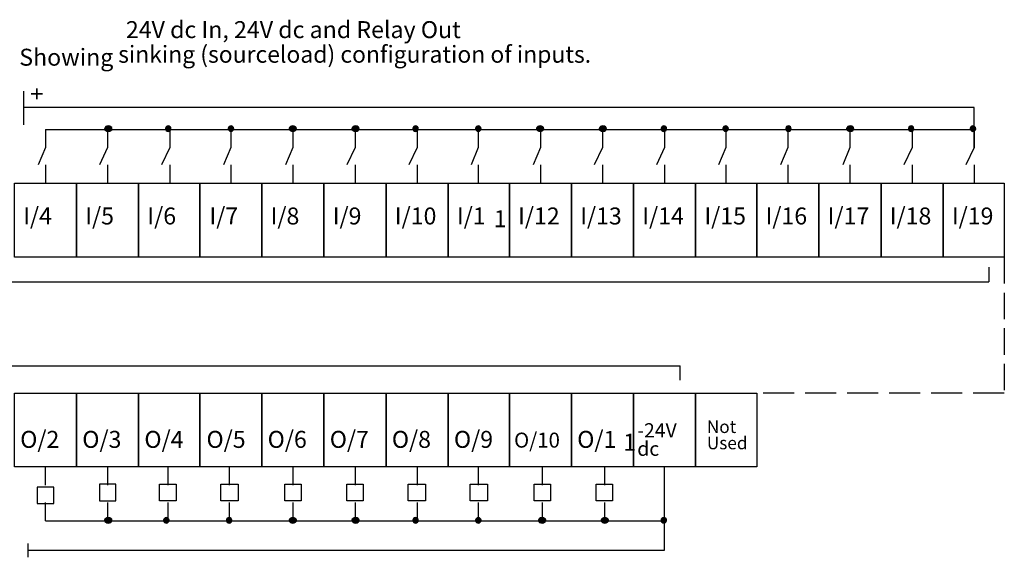
# Model space of a CAD drawing. Extents: x 38 to 176, y 116 to 167.
# Drawn here: x 84 to 176, y 117 to 167 of the extents above; entities that cross this region are included whole.
import ezdxf

# ---------------------------------------------------------------- set-up
doc = ezdxf.new("R2010")
doc.units = 0
doc.linetypes.add('AI9-LType1', pattern=[3.894667, 2.878667, -1.016])
doc.linetypes.add('AI9-LType2', pattern=[3.302, 2.455333, -0.846667])
doc.layers.add('LAYER_1', color=160, linetype='Continuous')
doc.styles.add('STD', font='txt')

# ---------------------------------------------------------------- blocks, each defined once
blk = doc.blocks.new('AI9-BLK63')
at = {"layer": 'LAYER_1', "color": 7, "lineweight": 0, "insert": (-13.837, 0.954), "char_height": 1.5749, "attachment_point": 1, "style": 'STD'}
blk.add_mtext('\\fUnivers CondensedLight|b0|i0;\\H1.5749;\\C7;24V dc In, 24V dc and Relay Out', dxfattribs=at)
blk = doc.blocks.new('AI9-BLK59')
at = {"layer": 'LAYER_1', "color": 7, "lineweight": 0, "insert": (-1.159, 0.954), "char_height": 1.5749, "attachment_point": 1, "style": 'STD'}
blk.add_mtext('\\fUnivers CondensedLight|b0|i0;\\H1.5749;\\C7;I/5', dxfattribs=at)
blk = doc.blocks.new('AI9-BLK56')
at = {"layer": 'LAYER_1', "color": 7, "lineweight": 0, "insert": (-1.159, 0.954), "char_height": 1.5749, "attachment_point": 1, "style": 'STD'}
blk.add_mtext('\\fUnivers CondensedLight|b0|i0;\\H1.5749;\\C7;I/4', dxfattribs=at)
blk = doc.blocks.new('AI9-BLK51')
at = {"layer": 'LAYER_1', "color": 7, "lineweight": 0, "insert": (-1.159, 0.954), "char_height": 1.5749, "attachment_point": 1, "style": 'STD'}
blk.add_mtext('\\fUnivers CondensedLight|b0|i0;\\H1.5749;\\C7;I/9', dxfattribs=at)
blk = doc.blocks.new('AI9-BLK50')
at = {"layer": 'LAYER_1', "color": 7, "lineweight": 0, "insert": (-1.159, 0.954), "char_height": 1.5749, "attachment_point": 1, "style": 'STD'}
blk.add_mtext('\\fUnivers CondensedLight|b0|i0;\\H1.5749;\\C7;I/8', dxfattribs=at)
blk = doc.blocks.new('AI9-BLK49')
at = {"layer": 'LAYER_1', "color": 7, "lineweight": 0, "insert": (-1.159, 0.954), "char_height": 1.5749, "attachment_point": 1, "style": 'STD'}
blk.add_mtext('\\fUnivers CondensedLight|b0|i0;\\H1.5749;\\C7;I/7', dxfattribs=at)
blk = doc.blocks.new('AI9-BLK48')
at = {"layer": 'LAYER_1', "color": 7, "lineweight": 0, "insert": (-1.159, 0.954), "char_height": 1.5749, "attachment_point": 1, "style": 'STD'}
blk.add_mtext('\\fUnivers CondensedLight|b0|i0;\\H1.5749;\\C7;I/6', dxfattribs=at)
blk = doc.blocks.new('AI9-BLK42')
at = {"layer": 'LAYER_1', "color": 7, "lineweight": 0, "insert": (-1.635, 0.954), "char_height": 1.5749, "attachment_point": 1, "style": 'STD'}
blk.add_mtext('\\fUnivers CondensedLight|b0|i0;\\H1.5749;\\C7;O/3', dxfattribs=at)
blk = doc.blocks.new('AI9-BLK39')
at = {"layer": 'LAYER_1', "color": 7, "lineweight": 0, "insert": (-1.635, 0.954), "char_height": 1.5749, "attachment_point": 1, "style": 'STD'}
blk.add_mtext('\\fUnivers CondensedLight|b0|i0;\\H1.5749;\\C7;O/2', dxfattribs=at)
blk = doc.blocks.new('AI9-BLK32')
at = {"layer": 'LAYER_1', "color": 7, "lineweight": 0, "insert": (-1.635, 0.954), "char_height": 1.5749, "attachment_point": 1, "style": 'STD'}
blk.add_mtext('\\fUnivers CondensedLight|b0|i0;\\H1.5749;\\C7;O/7', dxfattribs=at)
blk = doc.blocks.new('AI9-BLK31')
at = {"layer": 'LAYER_1', "color": 7, "lineweight": 0, "insert": (-1.635, 0.954), "char_height": 1.5749, "attachment_point": 1, "style": 'STD'}
blk.add_mtext('\\fUnivers CondensedLight|b0|i0;\\H1.5749;\\C7;O/6', dxfattribs=at)
blk = doc.blocks.new('AI9-BLK30')
at = {"layer": 'LAYER_1', "color": 7, "lineweight": 0, "insert": (-1.635, 0.954), "char_height": 1.5749, "attachment_point": 1, "style": 'STD'}
blk.add_mtext('\\fUnivers CondensedLight|b0|i0;\\H1.5749;\\C7;O/5', dxfattribs=at)
blk = doc.blocks.new('AI9-BLK29')
at = {"layer": 'LAYER_1', "color": 7, "lineweight": 0, "insert": (-1.635, 0.954), "char_height": 1.5749, "attachment_point": 1, "style": 'STD'}
blk.add_mtext('\\fUnivers CondensedLight|b0|i0;\\H1.5749;\\C7;O/4', dxfattribs=at)
blk = doc.blocks.new('AI9-BLK24')
at = {"layer": 'LAYER_1', "color": 7, "lineweight": 0, "insert": (-1.702, 0.954), "char_height": 1.5749, "attachment_point": 1, "style": 'STD'}
blk.add_mtext('\\fUnivers CondensedLight|b0|i0;\\H1.5749;\\C7;I/15', dxfattribs=at)
blk = doc.blocks.new('AI9-BLK23')
at = {"layer": 'LAYER_1', "color": 7, "lineweight": 0, "insert": (-1.702, 0.954), "char_height": 1.5749, "attachment_point": 1, "style": 'STD'}
blk.add_mtext('\\fUnivers CondensedLight|b0|i0;\\H1.5749;\\C7;I/14', dxfattribs=at)
blk = doc.blocks.new('AI9-BLK22')
at = {"layer": 'LAYER_1', "color": 7, "lineweight": 0, "insert": (-1.702, 0.954), "char_height": 1.5749, "attachment_point": 1, "style": 'STD'}
blk.add_mtext('\\fUnivers CondensedLight|b0|i0;\\H1.5749;\\C7;I/10', dxfattribs=at)
blk = doc.blocks.new('AI9-BLK20')
at = {"layer": 'LAYER_1', "color": 7, "lineweight": 0, "insert": (-1.702, 0.954), "char_height": 1.5749, "attachment_point": 1, "style": 'STD'}
blk.add_mtext('\\fUnivers CondensedLight|b0|i0;\\H1.5749;\\C7;I/13', dxfattribs=at)
blk = doc.blocks.new('AI9-BLK19')
at = {"layer": 'LAYER_1', "color": 7, "lineweight": 0, "insert": (-1.702, 0.954), "char_height": 1.5749, "attachment_point": 1, "style": 'STD'}
blk.add_mtext('\\fUnivers CondensedLight|b0|i0;\\H1.5749;\\C7;I/12', dxfattribs=at)
blk = doc.blocks.new('AI9-BLK18')
at = {"layer": 'LAYER_1', "color": 7, "lineweight": 0, "insert": (-1.702, 0.954), "char_height": 1.5749, "attachment_point": 1, "style": 'STD'}
blk.add_mtext('\\fUnivers CondensedLight|b0|i0;\\H1.5749;\\C7;I/19', dxfattribs=at)
blk = doc.blocks.new('AI9-BLK17')
at = {"layer": 'LAYER_1', "color": 7, "lineweight": 0, "insert": (-1.702, 0.954), "char_height": 1.5749, "attachment_point": 1, "style": 'STD'}
blk.add_mtext('\\fUnivers CondensedLight|b0|i0;\\H1.5749;\\C7;I/18', dxfattribs=at)
blk = doc.blocks.new('AI9-BLK16')
at = {"layer": 'LAYER_1', "color": 7, "lineweight": 0, "insert": (-1.702, 0.954), "char_height": 1.5749, "attachment_point": 1, "style": 'STD'}
blk.add_mtext('\\fUnivers CondensedLight|b0|i0;\\H1.5749;\\C7;I/17', dxfattribs=at)
blk = doc.blocks.new('AI9-BLK15')
at = {"layer": 'LAYER_1', "color": 7, "lineweight": 0, "insert": (-1.702, 0.954), "char_height": 1.5749, "attachment_point": 1, "style": 'STD'}
blk.add_mtext('\\fUnivers CondensedLight|b0|i0;\\H1.5749;\\C7;I/16', dxfattribs=at)
blk = doc.blocks.new('AI9-BLK14')
at = {"layer": 'LAYER_1', "color": 7, "lineweight": 0, "insert": (-1.635, 0.954), "char_height": 1.5749, "attachment_point": 1, "style": 'STD'}
blk.add_mtext('\\fUnivers CondensedLight|b0|i0;\\H1.5749;\\C7;O/9', dxfattribs=at)
blk = doc.blocks.new('AI9-BLK13')
at = {"layer": 'LAYER_1', "color": 7, "lineweight": 0, "insert": (-1.635, 0.954), "char_height": 1.5749, "attachment_point": 1, "style": 'STD'}
blk.add_mtext('\\fUnivers CondensedLight|b0|i0;\\H1.5749;\\C7;O/8', dxfattribs=at)
blk = doc.blocks.new('AI9-BLK12')
at = {"layer": 'LAYER_1', "color": 7, "lineweight": 0, "insert": (-1.63, 0.95), "char_height": 1.5749, "attachment_point": 1, "style": 'STD'}
blk.add_mtext('\\fUnivers CondensedLight|b0|i0;\\H1.5749;\\C7;Not', dxfattribs=at)
blk = doc.blocks.new('AI9-BLK11')
at = {"layer": 'LAYER_1', "color": 7, "lineweight": 0, "insert": (-2.23, 0.95), "char_height": 1.5749, "attachment_point": 1, "style": 'STD'}
blk.add_mtext('\\fUnivers CondensedLight|b0|i0;\\H1.5749;\\C7;Used', dxfattribs=at)
blk = doc.blocks.new('AI9-BLK10')
at = {"layer": 'LAYER_1', "color": 7, "lineweight": 0, "insert": (-2, 0.95), "char_height": 1.5749, "attachment_point": 1, "style": 'STD'}
blk.add_mtext('\\fUnivers CondensedLight|b0|i0;\\H1.5749;\\C7;-24V', dxfattribs=at)
blk = doc.blocks.new('AI9-BLK9')
at = {"layer": 'LAYER_1', "color": 7, "lineweight": 0, "insert": (-1.07, 0.95), "char_height": 1.5749, "attachment_point": 1, "style": 'STD'}
blk.add_mtext('\\fUnivers CondensedLight|b0|i0;\\H1.5749;\\C7;dc', dxfattribs=at)
blk = doc.blocks.new('AI9-BLK7')
at = {"layer": 'LAYER_1', "color": 7, "linetype": 'AI9-LType2', "lineweight": 0, "insert": (-2.18, 0.95), "char_height": 1.5749, "attachment_point": 1, "style": 'STD'}
blk.add_mtext('\\fUnivers CondensedLight|b0|i0;\\H1.5749;\\C7;O/10', dxfattribs=at)
blk = doc.blocks.new('AI9-BLK6')
at = {"layer": 'LAYER_1', "color": 7, "lineweight": 0, "insert": (-0.954, -0.631), "char_height": 1.5749, "attachment_point": 1, "rotation": 90, "style": 'STD'}
blk.add_mtext('\\fUnivers CondensedLight|b0|i0;\\H1.5749;\\C7;+', dxfattribs=at)
blk = doc.blocks.new('AI9-BLK2')
at = {"layer": 'LAYER_1', "color": 7, "lineweight": 0, "insert": (-3.896, 0.954), "char_height": 1.5749, "attachment_point": 1, "style": 'STD'}
blk.add_mtext('\\fUnivers CondensedLight|b0|i0;\\H1.5749;\\C7;Showing', dxfattribs=at)
blk = doc.blocks.new('AI9-BLK1')
at = {"layer": 'LAYER_1', "color": 7, "lineweight": 0, "insert": (-19.439, 0.954), "char_height": 1.5749, "attachment_point": 1, "style": 'STD'}
blk.add_mtext('\\fUnivers CondensedLight|b0|i0;\\H1.5749;\\W0.99;\\C7; sinking (sourceload) configuration of inputs.', dxfattribs=at)

msp = doc.modelspace()

# ---------------------------------------------------------------- hatches: boundary and pattern name
at = {"layer": 'LAYER_1'}
h = msp.add_hatch(color=7, dxfattribs=at)
edge = h.paths.add_edge_path()
edge.add_spline(control_points=[(92.19, 156.51), (92.212, 156.638), (92.356, 156.733), (92.526, 156.733), (92.714, 156.733), (92.865, 156.619), (92.865, 156.479), (92.865, 156.339), (92.714, 156.225), (92.526, 156.225), (92.34, 156.225), (92.188, 156.339), (92.188, 156.479), (92.188, 156.489), (92.189, 156.5), (92.19, 156.51)], knot_values=[0, 0, 0, 0, 1, 1, 1, 2, 2, 2, 3, 3, 3, 4, 4, 4, 5, 5, 5, 5], degree=3, periodic=0)
h = msp.add_hatch(color=7, dxfattribs=at)
edge = h.paths.add_edge_path()
edge.add_spline(control_points=[(97.831, 156.515), (97.849, 156.64), (97.956, 156.733), (98.083, 156.733), (98.223, 156.733), (98.337, 156.619), (98.337, 156.479), (98.337, 156.339), (98.223, 156.225), (98.083, 156.225), (97.943, 156.225), (97.829, 156.339), (97.829, 156.479), (97.829, 156.491), (97.83, 156.503), (97.831, 156.515)], knot_values=[0, 0, 0, 0, 1, 1, 1, 2, 2, 2, 3, 3, 3, 4, 4, 4, 5, 5, 5, 5], degree=3, periodic=0)
h = msp.add_hatch(color=7, dxfattribs=at)
edge = h.paths.add_edge_path()
edge.add_spline(control_points=[(103.652, 156.515), (103.67, 156.64), (103.777, 156.733), (103.904, 156.733), (104.044, 156.733), (104.158, 156.619), (104.158, 156.479), (104.158, 156.339), (104.044, 156.225), (103.904, 156.225), (103.764, 156.225), (103.65, 156.339), (103.65, 156.479), (103.65, 156.491), (103.65, 156.503), (103.652, 156.515)], knot_values=[0, 0, 0, 0, 1, 1, 1, 2, 2, 2, 3, 3, 3, 4, 4, 4, 5, 5, 5, 5], degree=3, periodic=0)
h = msp.add_hatch(color=7, dxfattribs=at)
edge = h.paths.add_edge_path()
edge.add_spline(control_points=[(109.3, 156.51), (109.322, 156.638), (109.465, 156.733), (109.636, 156.733), (109.823, 156.733), (109.975, 156.619), (109.975, 156.479), (109.975, 156.339), (109.823, 156.225), (109.636, 156.225), (109.449, 156.225), (109.297, 156.339), (109.297, 156.479), (109.297, 156.489), (109.298, 156.5), (109.3, 156.51)], knot_values=[0, 0, 0, 0, 1, 1, 1, 2, 2, 2, 3, 3, 3, 4, 4, 4, 5, 5, 5, 5], degree=3, periodic=0)
h = msp.add_hatch(color=7, dxfattribs=at)
edge = h.paths.add_edge_path()
edge.add_spline(control_points=[(115.121, 156.51), (115.143, 156.638), (115.286, 156.733), (115.457, 156.733), (115.644, 156.733), (115.796, 156.619), (115.796, 156.479), (115.796, 156.339), (115.644, 156.225), (115.457, 156.225), (115.27, 156.225), (115.118, 156.339), (115.118, 156.479), (115.118, 156.489), (115.119, 156.5), (115.121, 156.51)], knot_values=[0, 0, 0, 0, 1, 1, 1, 2, 2, 2, 3, 3, 3, 4, 4, 4, 5, 5, 5, 5], degree=3, periodic=0)
h = msp.add_hatch(color=7, dxfattribs=at)
edge = h.paths.add_edge_path()
edge.add_spline(control_points=[(120.762, 156.515), (120.78, 156.64), (120.887, 156.733), (121.013, 156.733), (121.153, 156.733), (121.267, 156.619), (121.267, 156.479), (121.267, 156.339), (121.153, 156.225), (121.013, 156.225), (120.873, 156.225), (120.76, 156.339), (120.76, 156.479), (120.76, 156.491), (120.76, 156.503), (120.762, 156.515)], knot_values=[0, 0, 0, 0, 1, 1, 1, 2, 2, 2, 3, 3, 3, 4, 4, 4, 5, 5, 5, 5], degree=3, periodic=0)
h = msp.add_hatch(color=7, dxfattribs=at)
edge = h.paths.add_edge_path()
edge.add_spline(control_points=[(126.582, 156.515), (126.601, 156.64), (126.708, 156.733), (126.834, 156.733), (126.974, 156.733), (127.088, 156.619), (127.088, 156.479), (127.088, 156.339), (126.974, 156.225), (126.834, 156.225), (126.694, 156.225), (126.58, 156.339), (126.58, 156.479), (126.58, 156.491), (126.581, 156.503), (126.582, 156.515)], knot_values=[0, 0, 0, 0, 1, 1, 1, 2, 2, 2, 3, 3, 3, 4, 4, 4, 5, 5, 5, 5], degree=3, periodic=0)
h = msp.add_hatch(color=7, dxfattribs=at)
edge = h.paths.add_edge_path()
edge.add_spline(control_points=[(132.231, 156.51), (132.252, 156.638), (132.396, 156.733), (132.567, 156.733), (132.754, 156.733), (132.906, 156.619), (132.906, 156.479), (132.906, 156.339), (132.754, 156.225), (132.567, 156.225), (132.38, 156.225), (132.228, 156.339), (132.228, 156.479), (132.228, 156.489), (132.229, 156.5), (132.231, 156.51)], knot_values=[0, 0, 0, 0, 1, 1, 1, 2, 2, 2, 3, 3, 3, 4, 4, 4, 5, 5, 5, 5], degree=3, periodic=0)
h = msp.add_hatch(color=7, dxfattribs=at)
edge = h.paths.add_edge_path()
edge.add_spline(control_points=[(138.052, 156.51), (138.073, 156.638), (138.217, 156.733), (138.387, 156.733), (138.575, 156.733), (138.726, 156.619), (138.726, 156.479), (138.726, 156.339), (138.575, 156.225), (138.387, 156.225), (138.201, 156.225), (138.049, 156.339), (138.049, 156.479), (138.049, 156.489), (138.05, 156.5), (138.052, 156.51)], knot_values=[0, 0, 0, 0, 1, 1, 1, 2, 2, 2, 3, 3, 3, 4, 4, 4, 5, 5, 5, 5], degree=3, periodic=0)
h = msp.add_hatch(color=7, dxfattribs=at)
edge = h.paths.add_edge_path()
edge.add_spline(control_points=[(143.78, 156.515), (143.799, 156.64), (143.906, 156.733), (144.032, 156.733), (144.172, 156.733), (144.286, 156.619), (144.286, 156.479), (144.286, 156.339), (144.172, 156.225), (144.032, 156.225), (143.892, 156.225), (143.778, 156.339), (143.778, 156.479), (143.778, 156.491), (143.779, 156.503), (143.78, 156.515)], knot_values=[0, 0, 0, 0, 1, 1, 1, 2, 2, 2, 3, 3, 3, 4, 4, 4, 5, 5, 5, 5], degree=3, periodic=0)
h = msp.add_hatch(color=7, dxfattribs=at)
edge = h.paths.add_edge_path()
edge.add_spline(control_points=[(149.513, 156.515), (149.531, 156.64), (149.638, 156.733), (149.765, 156.733), (149.905, 156.733), (150.019, 156.619), (150.019, 156.479), (150.019, 156.339), (149.905, 156.225), (149.765, 156.225), (149.625, 156.225), (149.511, 156.339), (149.511, 156.479), (149.511, 156.491), (149.512, 156.503), (149.513, 156.515)], knot_values=[0, 0, 0, 0, 1, 1, 1, 2, 2, 2, 3, 3, 3, 4, 4, 4, 5, 5, 5, 5], degree=3, periodic=0)
h = msp.add_hatch(color=7, dxfattribs=at)
edge = h.paths.add_edge_path()
edge.add_spline(control_points=[(155.334, 156.515), (155.352, 156.64), (155.459, 156.733), (155.585, 156.733), (155.726, 156.733), (155.84, 156.619), (155.84, 156.479), (155.84, 156.339), (155.726, 156.225), (155.585, 156.225), (155.445, 156.225), (155.332, 156.339), (155.332, 156.479), (155.332, 156.491), (155.332, 156.503), (155.334, 156.515)], knot_values=[0, 0, 0, 0, 1, 1, 1, 2, 2, 2, 3, 3, 3, 4, 4, 4, 5, 5, 5, 5], degree=3, periodic=0)
h = msp.add_hatch(color=7, dxfattribs=at)
edge = h.paths.add_edge_path()
edge.add_spline(control_points=[(160.982, 156.51), (161.004, 156.638), (161.147, 156.733), (161.318, 156.733), (161.505, 156.733), (161.657, 156.619), (161.657, 156.479), (161.657, 156.339), (161.505, 156.225), (161.318, 156.225), (161.131, 156.225), (160.979, 156.339), (160.979, 156.479), (160.979, 156.489), (160.98, 156.5), (160.982, 156.51)], knot_values=[0, 0, 0, 0, 1, 1, 1, 2, 2, 2, 3, 3, 3, 4, 4, 4, 5, 5, 5, 5], degree=3, periodic=0)
h = msp.add_hatch(color=7, dxfattribs=at)
edge = h.paths.add_edge_path()
edge.add_spline(control_points=[(166.711, 156.515), (166.729, 156.64), (166.836, 156.733), (166.962, 156.733), (167.103, 156.733), (167.217, 156.619), (167.217, 156.479), (167.217, 156.339), (167.103, 156.225), (166.962, 156.225), (166.823, 156.225), (166.709, 156.339), (166.709, 156.479), (166.709, 156.491), (166.71, 156.503), (166.711, 156.515)], knot_values=[0, 0, 0, 0, 1, 1, 1, 2, 2, 2, 3, 3, 3, 4, 4, 4, 5, 5, 5, 5], degree=3, periodic=0)
h = msp.add_hatch(color=7, dxfattribs=at)
edge = h.paths.add_edge_path()
edge.add_spline(control_points=[(172.444, 156.515), (172.462, 156.64), (172.569, 156.733), (172.695, 156.733), (172.835, 156.733), (172.949, 156.619), (172.949, 156.479), (172.949, 156.339), (172.835, 156.225), (172.695, 156.225), (172.555, 156.225), (172.441, 156.339), (172.441, 156.479), (172.441, 156.491), (172.442, 156.503), (172.444, 156.515)], knot_values=[0, 0, 0, 0, 1, 1, 1, 2, 2, 2, 3, 3, 3, 4, 4, 4, 5, 5, 5, 5], degree=3, periodic=0)
h = msp.add_hatch(color=7, dxfattribs=at)
edge = h.paths.add_edge_path()
edge.add_spline(control_points=[(92.863, 120.111), (92.841, 119.984), (92.697, 119.889), (92.526, 119.889), (92.34, 119.889), (92.188, 120.003), (92.188, 120.143), (92.188, 120.283), (92.34, 120.397), (92.526, 120.397), (92.714, 120.397), (92.865, 120.283), (92.865, 120.143), (92.865, 120.132), (92.864, 120.122), (92.863, 120.111)], knot_values=[0, 0, 0, 0, 1, 1, 1, 2, 2, 2, 3, 3, 3, 4, 4, 4, 5, 5, 5, 5], degree=3, periodic=0)
h = msp.add_hatch(color=7, dxfattribs=at)
edge = h.paths.add_edge_path()
edge.add_spline(control_points=[(97.655, 120.107), (97.653, 120.119), (97.652, 120.13), (97.652, 120.143), (97.652, 120.283), (97.766, 120.397), (97.906, 120.397), (98.046, 120.397), (98.16, 120.283), (98.16, 120.143), (98.16, 120.003), (98.046, 119.889), (97.906, 119.889), (97.78, 119.889), (97.673, 119.982), (97.655, 120.107)], knot_values=[0, 0, 0, 0, 1, 1, 1, 2, 2, 2, 3, 3, 3, 4, 4, 4, 5, 5, 5, 5], degree=3, periodic=0)
h = msp.add_hatch(color=7, dxfattribs=at)
edge = h.paths.add_edge_path()
edge.add_spline(control_points=[(103.476, 120.107), (103.474, 120.119), (103.473, 120.13), (103.473, 120.143), (103.473, 120.283), (103.587, 120.397), (103.727, 120.397), (103.867, 120.397), (103.981, 120.283), (103.981, 120.143), (103.981, 120.003), (103.867, 119.889), (103.727, 119.889), (103.601, 119.889), (103.494, 119.982), (103.476, 120.107)], knot_values=[0, 0, 0, 0, 1, 1, 1, 2, 2, 2, 3, 3, 3, 4, 4, 4, 5, 5, 5, 5], degree=3, periodic=0)
h = msp.add_hatch(color=7, dxfattribs=at)
edge = h.paths.add_edge_path()
edge.add_spline(control_points=[(109.3, 120.111), (109.298, 120.122), (109.297, 120.132), (109.297, 120.143), (109.297, 120.283), (109.449, 120.397), (109.636, 120.397), (109.823, 120.397), (109.975, 120.283), (109.975, 120.143), (109.975, 120.003), (109.823, 119.889), (109.636, 119.889), (109.465, 119.889), (109.322, 119.984), (109.3, 120.111)], knot_values=[0, 0, 0, 0, 1, 1, 1, 2, 2, 2, 3, 3, 3, 4, 4, 4, 5, 5, 5, 5], degree=3, periodic=0)
h = msp.add_hatch(color=7, dxfattribs=at)
edge = h.paths.add_edge_path()
edge.add_spline(control_points=[(115.121, 120.111), (115.119, 120.122), (115.118, 120.132), (115.118, 120.143), (115.118, 120.283), (115.27, 120.397), (115.457, 120.397), (115.644, 120.397), (115.796, 120.283), (115.796, 120.143), (115.796, 120.003), (115.644, 119.889), (115.457, 119.889), (115.286, 119.889), (115.143, 119.984), (115.121, 120.111)], knot_values=[0, 0, 0, 0, 1, 1, 1, 2, 2, 2, 3, 3, 3, 4, 4, 4, 5, 5, 5, 5], degree=3, periodic=0)
h = msp.add_hatch(color=7, dxfattribs=at)
edge = h.paths.add_edge_path()
edge.add_spline(control_points=[(120.762, 120.107), (120.76, 120.119), (120.76, 120.13), (120.76, 120.143), (120.76, 120.283), (120.873, 120.397), (121.013, 120.397), (121.153, 120.397), (121.267, 120.283), (121.267, 120.143), (121.267, 120.003), (121.153, 119.889), (121.013, 119.889), (120.887, 119.889), (120.78, 119.982), (120.762, 120.107)], knot_values=[0, 0, 0, 0, 1, 1, 1, 2, 2, 2, 3, 3, 3, 4, 4, 4, 5, 5, 5, 5], degree=3, periodic=0)
h = msp.add_hatch(color=7, dxfattribs=at)
edge = h.paths.add_edge_path()
edge.add_spline(control_points=[(126.582, 120.107), (126.581, 120.119), (126.58, 120.13), (126.58, 120.143), (126.58, 120.283), (126.694, 120.397), (126.834, 120.397), (126.974, 120.397), (127.088, 120.283), (127.088, 120.143), (127.088, 120.003), (126.974, 119.889), (126.834, 119.889), (126.708, 119.889), (126.601, 119.982), (126.582, 120.107)], knot_values=[0, 0, 0, 0, 1, 1, 1, 2, 2, 2, 3, 3, 3, 4, 4, 4, 5, 5, 5, 5], degree=3, periodic=0)
h = msp.add_hatch(color=7, dxfattribs=at)
edge = h.paths.add_edge_path()
edge.add_spline(control_points=[(132.407, 120.111), (132.405, 120.122), (132.404, 120.132), (132.404, 120.143), (132.404, 120.283), (132.556, 120.397), (132.743, 120.397), (132.93, 120.397), (133.082, 120.283), (133.082, 120.143), (133.082, 120.003), (132.93, 119.889), (132.743, 119.889), (132.572, 119.889), (132.429, 119.984), (132.407, 120.111)], knot_values=[0, 0, 0, 0, 1, 1, 1, 2, 2, 2, 3, 3, 3, 4, 4, 4, 5, 5, 5, 5], degree=3, periodic=0)
h = msp.add_hatch(color=7, dxfattribs=at)
edge = h.paths.add_edge_path()
edge.add_spline(control_points=[(138.228, 120.111), (138.226, 120.122), (138.225, 120.132), (138.225, 120.143), (138.225, 120.283), (138.377, 120.397), (138.564, 120.397), (138.751, 120.397), (138.903, 120.283), (138.903, 120.143), (138.903, 120.003), (138.751, 119.889), (138.564, 119.889), (138.393, 119.889), (138.25, 119.984), (138.228, 120.111)], knot_values=[0, 0, 0, 0, 1, 1, 1, 2, 2, 2, 3, 3, 3, 4, 4, 4, 5, 5, 5, 5], degree=3, periodic=0)
h = msp.add_hatch(color=7, dxfattribs=at)
edge = h.paths.add_edge_path()
edge.add_spline(control_points=[(144.284, 120.107), (144.265, 119.982), (144.159, 119.889), (144.032, 119.889), (143.892, 119.889), (143.778, 120.003), (143.778, 120.143), (143.778, 120.283), (143.892, 120.397), (144.032, 120.397), (144.172, 120.397), (144.286, 120.283), (144.286, 120.143), (144.286, 120.13), (144.285, 120.119), (144.284, 120.107)], knot_values=[0, 0, 0, 0, 1, 1, 1, 2, 2, 2, 3, 3, 3, 4, 4, 4, 5, 5, 5, 5], degree=3, periodic=0)

# ---------------------------------------------------------------- linework, layer by layer
at = {"layer": 'LAYER_1', "color": 7}
for p, q in [((84.67, 159.975), (84.67, 156.842)), ((172.808, 158.451), (84.67, 158.451)), ((88.819, 158.451), (84.67, 158.451)), ((172.808, 154.725), (172.808, 158.451)), ((86.702, 156.419), (172.808, 156.419)), ((86.702, 156.419), (86.702, 154.725)), ((92.459, 156.419), (92.459, 154.725)), ((98.217, 156.419), (98.217, 154.725)), ((103.89, 156.419), (103.89, 154.725)), ((109.647, 156.419), (109.647, 154.725)), ((115.404, 156.419), (115.404, 154.725)), ((121.162, 156.419), (121.162, 154.725)), ((126.834, 156.419), (126.834, 154.725)), ((132.591, 156.419), (132.591, 154.725)), ((138.349, 156.419), (138.349, 154.725)), ((144.106, 156.419), (144.106, 154.725)), ((149.779, 156.419), (149.779, 154.725)), ((155.536, 156.419), (155.536, 154.725)), ((161.294, 156.419), (161.294, 154.725)), ((167.051, 156.419), (167.051, 154.725)), ((172.808, 156.419), (172.808, 154.725)), ((86.702, 154.725), (86.025, 153.117)), ((92.459, 154.725), (91.698, 153.117)), ((98.217, 154.725), (97.455, 153.117)), ((103.89, 154.725), (103.212, 153.117)), ((109.647, 154.725), (108.969, 153.117)), ((115.404, 154.725), (114.642, 153.117)), ((121.162, 154.725), (120.4, 153.117)), ((126.834, 154.725), (126.157, 153.117)), ((132.591, 154.725), (131.914, 153.117)), ((138.349, 154.725), (137.587, 153.117)), ((144.106, 154.725), (143.344, 153.117)), ((149.779, 154.725), (149.102, 153.117)), ((155.536, 154.725), (154.859, 153.117)), ((161.294, 154.725), (160.616, 153.117)), ((167.051, 154.725), (166.289, 153.117)), ((172.808, 154.725), (172.046, 153.117)), ((86.702, 153.117), (86.702, 151.423)), ((92.459, 153.117), (92.459, 151.423)), ((98.217, 153.117), (98.217, 151.423)), ((103.89, 153.117), (103.89, 151.423)), ((109.647, 153.117), (109.647, 151.423)), ((115.404, 153.117), (115.404, 151.423)), ((121.162, 153.117), (121.162, 151.423)), ((126.834, 153.117), (126.834, 151.423)), ((132.591, 153.117), (132.591, 151.423)), ((138.349, 153.117), (138.349, 151.423)), ((144.106, 153.117), (144.106, 151.423)), ((149.779, 153.117), (149.779, 151.423)), ((155.536, 153.117), (155.536, 151.423)), ((161.294, 153.117), (161.294, 151.423)), ((167.051, 153.117), (167.051, 151.423)), ((172.808, 153.117), (172.808, 151.423)), ((174.163, 143.634), (174.163, 142.28)), ((79.675, 142.28), (174.163, 142.28)), ((79.506, 134.49), (145.545, 134.49)), ((145.545, 133.136), (145.545, 134.49)), ((86.702, 123.399), (86.702, 125.092)), ((92.459, 125.092), (92.459, 123.399)), ((98.048, 125.092), (98.048, 123.399)), ((103.72, 125.092), (103.72, 123.399)), ((109.647, 125.092), (109.647, 123.399)), ((115.404, 125.092), (115.404, 123.399)), ((121.162, 125.092), (121.162, 123.399)), ((126.834, 125.092), (126.834, 123.399)), ((132.761, 125.092), (132.761, 123.399)), ((138.518, 125.092), (138.518, 123.399)), ((144.106, 117.387), (144.106, 125.092)), ((86.702, 120.097), (86.702, 121.79)), ((92.459, 121.79), (92.459, 120.097)), ((98.048, 121.79), (98.048, 120.097)), ((103.72, 121.79), (103.72, 120.097)), ((109.647, 121.79), (109.647, 120.097)), ((115.404, 121.79), (115.404, 120.097)), ((121.162, 121.79), (121.162, 120.097)), ((126.834, 121.79), (126.834, 120.097)), ((132.761, 121.79), (132.761, 120.097)), ((138.518, 121.79), (138.518, 120.097)), ((86.702, 120.097), (144.106, 120.097)), ((85.094, 116.71), (85.094, 117.98)), ((85.094, 117.387), (144.106, 117.387)), ((85.094, 117.387), (87.972, 117.387))]:
    msp.add_line(p, q, dxfattribs=at)
at = {"layer": 'LAYER_1', "color": 7, "linetype": 'AI9-LType2'}
msp.add_line((175.602, 144.566), (175.602, 131.95), dxfattribs=at)
at = {"layer": 'LAYER_1', "color": 7, "linetype": 'AI9-LType1'}
msp.add_line((175.602, 131.95), (152.658, 131.95), dxfattribs=at)
at = {"layer": 'LAYER_1', "color": 7}
for points in [[(83.823, 151.423), (89.581, 151.423), (89.581, 144.566), (83.823, 144.566)], [(89.581, 151.423), (95.338, 151.423), (95.338, 144.566), (89.581, 144.566)], [(95.338, 151.423), (101.011, 151.423), (101.011, 144.566), (95.338, 144.566)], [(101.011, 151.423), (106.768, 151.423), (106.768, 144.566), (101.011, 144.566)], [(106.768, 151.423), (112.525, 151.423), (112.525, 144.566), (106.768, 144.566)], [(112.525, 151.423), (118.283, 151.423), (118.283, 144.566), (112.525, 144.566)], [(118.283, 151.423), (124.04, 151.423), (124.04, 144.566), (118.283, 144.566)], [(124.04, 151.423), (129.713, 151.423), (129.713, 144.566), (124.04, 144.566)], [(129.713, 151.423), (135.47, 151.423), (135.47, 144.566), (129.713, 144.566)], [(135.47, 151.423), (141.228, 151.423), (141.228, 144.566), (135.47, 144.566)], [(141.228, 151.423), (146.985, 151.423), (146.985, 144.566), (141.228, 144.566)], [(146.985, 151.423), (152.658, 151.423), (152.658, 144.566), (146.985, 144.566)], [(152.658, 151.423), (158.415, 151.423), (158.415, 144.566), (152.658, 144.566)], [(158.415, 151.423), (164.172, 151.423), (164.172, 144.566), (158.415, 144.566)], [(164.172, 151.423), (169.929, 151.423), (169.929, 144.566), (164.172, 144.566)], [(169.929, 151.423), (175.602, 151.423), (175.602, 144.566), (169.929, 144.566)], [(83.823, 131.95), (89.581, 131.95), (89.581, 125.092), (83.823, 125.092)], [(89.581, 131.95), (95.338, 131.95), (95.338, 125.092), (89.581, 125.092)], [(95.338, 131.95), (101.011, 131.95), (101.011, 125.092), (95.338, 125.092)], [(101.011, 131.95), (106.768, 131.95), (106.768, 125.092), (101.011, 125.092)], [(106.768, 131.95), (112.525, 131.95), (112.525, 125.092), (106.768, 125.092)], [(112.525, 131.95), (118.283, 131.95), (118.283, 125.092), (112.525, 125.092)], [(118.283, 131.95), (124.04, 131.95), (124.04, 125.092), (118.283, 125.092)], [(124.04, 131.95), (129.713, 131.95), (129.713, 125.092), (124.04, 125.092)], [(129.713, 131.95), (135.47, 131.95), (135.47, 125.092), (129.713, 125.092)], [(135.47, 131.95), (141.228, 131.95), (141.228, 125.092), (135.47, 125.092)], [(141.228, 131.95), (146.985, 131.95), (146.985, 125.092), (141.228, 125.092)], [(146.985, 131.95), (152.658, 131.95), (152.658, 125.092), (146.985, 125.092)], [(93.222, 121.959), (93.222, 123.484), (91.698, 123.484), (91.698, 121.959)], [(97.286, 121.959), (97.286, 123.484), (98.809, 123.484), (98.809, 121.959)], [(102.958, 121.959), (102.958, 123.484), (104.567, 123.484), (104.567, 121.959)], [(108.885, 121.959), (108.885, 123.484), (110.409, 123.484), (110.409, 121.959)], [(114.642, 121.959), (114.642, 123.484), (116.166, 123.484), (116.166, 121.959)], [(120.315, 121.959), (120.315, 123.484), (121.924, 123.484), (121.924, 121.959)], [(126.072, 121.959), (126.072, 123.484), (127.681, 123.484), (127.681, 121.959)], [(131.999, 121.959), (131.999, 123.484), (133.523, 123.484), (133.523, 121.959)], [(137.756, 121.959), (137.756, 123.484), (139.28, 123.484), (139.28, 121.959)], [(85.94, 123.23), (85.94, 121.706), (87.464, 121.706), (87.464, 123.23)]]:
    msp.add_lwpolyline(points, close=True, dxfattribs=at)
for points in [[(93.222, 121.959), (93.222, 123.484), (91.698, 123.484), (91.698, 121.959)], [(97.286, 121.959), (97.286, 123.484), (98.809, 123.484), (98.809, 121.959)], [(102.958, 121.959), (102.958, 123.484), (104.567, 123.484), (104.567, 121.959)], [(108.885, 121.959), (108.885, 123.484), (110.409, 123.484), (110.409, 121.959)], [(114.642, 121.959), (114.642, 123.484), (116.166, 123.484), (116.166, 121.959)], [(120.315, 121.959), (120.315, 123.484), (121.924, 123.484), (121.924, 121.959)], [(126.072, 121.959), (126.072, 123.484), (127.681, 123.484), (127.681, 121.959)], [(131.999, 121.959), (131.999, 123.484), (133.523, 123.484), (133.523, 121.959)], [(137.756, 121.959), (137.756, 123.484), (139.28, 123.484), (139.28, 121.959)], [(85.94, 123.23), (85.94, 121.706), (87.464, 121.706), (87.464, 123.23)]]:
    msp.add_lwpolyline(points, dxfattribs=at)
for points in [[(92.19, 156.51), (92.212, 156.638), (92.356, 156.733), (92.526, 156.733), (92.714, 156.733), (92.865, 156.619), (92.865, 156.479), (92.865, 156.339), (92.714, 156.225), (92.526, 156.225), (92.34, 156.225), (92.188, 156.339), (92.188, 156.479), (92.188, 156.489), (92.189, 156.5), (92.19, 156.51)], [(97.831, 156.515), (97.849, 156.64), (97.956, 156.733), (98.083, 156.733), (98.223, 156.733), (98.337, 156.619), (98.337, 156.479), (98.337, 156.339), (98.223, 156.225), (98.083, 156.225), (97.943, 156.225), (97.829, 156.339), (97.829, 156.479), (97.829, 156.491), (97.83, 156.503), (97.831, 156.515)], [(103.652, 156.515), (103.67, 156.64), (103.777, 156.733), (103.904, 156.733), (104.044, 156.733), (104.158, 156.619), (104.158, 156.479), (104.158, 156.339), (104.044, 156.225), (103.904, 156.225), (103.764, 156.225), (103.65, 156.339), (103.65, 156.479), (103.65, 156.491), (103.65, 156.503), (103.652, 156.515)], [(109.3, 156.51), (109.322, 156.638), (109.465, 156.733), (109.636, 156.733), (109.823, 156.733), (109.975, 156.619), (109.975, 156.479), (109.975, 156.339), (109.823, 156.225), (109.636, 156.225), (109.449, 156.225), (109.297, 156.339), (109.297, 156.479), (109.297, 156.489), (109.298, 156.5), (109.3, 156.51)], [(115.121, 156.51), (115.143, 156.638), (115.286, 156.733), (115.457, 156.733), (115.644, 156.733), (115.796, 156.619), (115.796, 156.479), (115.796, 156.339), (115.644, 156.225), (115.457, 156.225), (115.27, 156.225), (115.118, 156.339), (115.118, 156.479), (115.118, 156.489), (115.119, 156.5), (115.121, 156.51)], [(120.762, 156.515), (120.78, 156.64), (120.887, 156.733), (121.013, 156.733), (121.153, 156.733), (121.267, 156.619), (121.267, 156.479), (121.267, 156.339), (121.153, 156.225), (121.013, 156.225), (120.873, 156.225), (120.76, 156.339), (120.76, 156.479), (120.76, 156.491), (120.76, 156.503), (120.762, 156.515)], [(126.582, 156.515), (126.601, 156.64), (126.708, 156.733), (126.834, 156.733), (126.974, 156.733), (127.088, 156.619), (127.088, 156.479), (127.088, 156.339), (126.974, 156.225), (126.834, 156.225), (126.694, 156.225), (126.58, 156.339), (126.58, 156.479), (126.58, 156.491), (126.581, 156.503), (126.582, 156.515)], [(132.231, 156.51), (132.252, 156.638), (132.396, 156.733), (132.567, 156.733), (132.754, 156.733), (132.906, 156.619), (132.906, 156.479), (132.906, 156.339), (132.754, 156.225), (132.567, 156.225), (132.38, 156.225), (132.228, 156.339), (132.228, 156.479), (132.228, 156.489), (132.229, 156.5), (132.231, 156.51)], [(138.052, 156.51), (138.073, 156.638), (138.217, 156.733), (138.387, 156.733), (138.575, 156.733), (138.726, 156.619), (138.726, 156.479), (138.726, 156.339), (138.575, 156.225), (138.387, 156.225), (138.201, 156.225), (138.049, 156.339), (138.049, 156.479), (138.049, 156.489), (138.05, 156.5), (138.052, 156.51)], [(143.78, 156.515), (143.799, 156.64), (143.906, 156.733), (144.032, 156.733), (144.172, 156.733), (144.286, 156.619), (144.286, 156.479), (144.286, 156.339), (144.172, 156.225), (144.032, 156.225), (143.892, 156.225), (143.778, 156.339), (143.778, 156.479), (143.778, 156.491), (143.779, 156.503), (143.78, 156.515)], [(149.513, 156.515), (149.531, 156.64), (149.638, 156.733), (149.765, 156.733), (149.905, 156.733), (150.019, 156.619), (150.019, 156.479), (150.019, 156.339), (149.905, 156.225), (149.765, 156.225), (149.625, 156.225), (149.511, 156.339), (149.511, 156.479), (149.511, 156.491), (149.512, 156.503), (149.513, 156.515)], [(155.334, 156.515), (155.352, 156.64), (155.459, 156.733), (155.585, 156.733), (155.726, 156.733), (155.84, 156.619), (155.84, 156.479), (155.84, 156.339), (155.726, 156.225), (155.585, 156.225), (155.445, 156.225), (155.332, 156.339), (155.332, 156.479), (155.332, 156.491), (155.332, 156.503), (155.334, 156.515)], [(160.982, 156.51), (161.004, 156.638), (161.147, 156.733), (161.318, 156.733), (161.505, 156.733), (161.657, 156.619), (161.657, 156.479), (161.657, 156.339), (161.505, 156.225), (161.318, 156.225), (161.131, 156.225), (160.979, 156.339), (160.979, 156.479), (160.979, 156.489), (160.98, 156.5), (160.982, 156.51)], [(166.711, 156.515), (166.729, 156.64), (166.836, 156.733), (166.962, 156.733), (167.103, 156.733), (167.217, 156.619), (167.217, 156.479), (167.217, 156.339), (167.103, 156.225), (166.962, 156.225), (166.823, 156.225), (166.709, 156.339), (166.709, 156.479), (166.709, 156.491), (166.71, 156.503), (166.711, 156.515)], [(172.444, 156.515), (172.462, 156.64), (172.569, 156.733), (172.695, 156.733), (172.835, 156.733), (172.949, 156.619), (172.949, 156.479), (172.949, 156.339), (172.835, 156.225), (172.695, 156.225), (172.555, 156.225), (172.441, 156.339), (172.441, 156.479), (172.441, 156.491), (172.442, 156.503), (172.444, 156.515)], [(92.863, 120.111), (92.841, 119.984), (92.697, 119.889), (92.526, 119.889), (92.34, 119.889), (92.188, 120.003), (92.188, 120.143), (92.188, 120.283), (92.34, 120.397), (92.526, 120.397), (92.714, 120.397), (92.865, 120.283), (92.865, 120.143), (92.865, 120.132), (92.864, 120.122), (92.863, 120.111)], [(97.655, 120.107), (97.653, 120.119), (97.652, 120.13), (97.652, 120.143), (97.652, 120.283), (97.766, 120.397), (97.906, 120.397), (98.046, 120.397), (98.16, 120.283), (98.16, 120.143), (98.16, 120.003), (98.046, 119.889), (97.906, 119.889), (97.78, 119.889), (97.673, 119.982), (97.655, 120.107)], [(103.476, 120.107), (103.474, 120.119), (103.473, 120.13), (103.473, 120.143), (103.473, 120.283), (103.587, 120.397), (103.727, 120.397), (103.867, 120.397), (103.981, 120.283), (103.981, 120.143), (103.981, 120.003), (103.867, 119.889), (103.727, 119.889), (103.601, 119.889), (103.494, 119.982), (103.476, 120.107)], [(109.3, 120.111), (109.298, 120.122), (109.297, 120.132), (109.297, 120.143), (109.297, 120.283), (109.449, 120.397), (109.636, 120.397), (109.823, 120.397), (109.975, 120.283), (109.975, 120.143), (109.975, 120.003), (109.823, 119.889), (109.636, 119.889), (109.465, 119.889), (109.322, 119.984), (109.3, 120.111)], [(115.121, 120.111), (115.119, 120.122), (115.118, 120.132), (115.118, 120.143), (115.118, 120.283), (115.27, 120.397), (115.457, 120.397), (115.644, 120.397), (115.796, 120.283), (115.796, 120.143), (115.796, 120.003), (115.644, 119.889), (115.457, 119.889), (115.286, 119.889), (115.143, 119.984), (115.121, 120.111)], [(120.762, 120.107), (120.76, 120.119), (120.76, 120.13), (120.76, 120.143), (120.76, 120.283), (120.873, 120.397), (121.013, 120.397), (121.153, 120.397), (121.267, 120.283), (121.267, 120.143), (121.267, 120.003), (121.153, 119.889), (121.013, 119.889), (120.887, 119.889), (120.78, 119.982), (120.762, 120.107)], [(126.582, 120.107), (126.581, 120.119), (126.58, 120.13), (126.58, 120.143), (126.58, 120.283), (126.694, 120.397), (126.834, 120.397), (126.974, 120.397), (127.088, 120.283), (127.088, 120.143), (127.088, 120.003), (126.974, 119.889), (126.834, 119.889), (126.708, 119.889), (126.601, 119.982), (126.582, 120.107)], [(132.407, 120.111), (132.405, 120.122), (132.404, 120.132), (132.404, 120.143), (132.404, 120.283), (132.556, 120.397), (132.743, 120.397), (132.93, 120.397), (133.082, 120.283), (133.082, 120.143), (133.082, 120.003), (132.93, 119.889), (132.743, 119.889), (132.572, 119.889), (132.429, 119.984), (132.407, 120.111)], [(138.228, 120.111), (138.226, 120.122), (138.225, 120.132), (138.225, 120.143), (138.225, 120.283), (138.377, 120.397), (138.564, 120.397), (138.751, 120.397), (138.903, 120.283), (138.903, 120.143), (138.903, 120.003), (138.751, 119.889), (138.564, 119.889), (138.393, 119.889), (138.25, 119.984), (138.228, 120.111)], [(144.284, 120.107), (144.265, 119.982), (144.159, 119.889), (144.032, 119.889), (143.892, 119.889), (143.778, 120.003), (143.778, 120.143), (143.778, 120.283), (143.892, 120.397), (144.032, 120.397), (144.172, 120.397), (144.286, 120.283), (144.286, 120.143), (144.286, 120.13), (144.285, 120.119), (144.284, 120.107)]]:
    msp.add_open_spline(points, degree=3, knots=[0, 0, 0, 0, 1, 1, 1, 2, 2, 2, 3, 3, 3, 4, 4, 4, 5, 5, 5, 5], dxfattribs=at)

# ---------------------------------------------------------------- block references
for name, p in [('AI9-BLK63', (107.99, 165.507)), ('AI9-BLK1', (112.406, 163.221)), ('AI9-BLK2', (88.166, 162.946)), ('AI9-BLK6', (86.081, 159.759)), ('AI9-BLK56', (85.791, 148.215)), ('AI9-BLK59', (91.548, 148.215)), ('AI9-BLK48', (97.306, 148.215)), ('AI9-BLK49', (103.063, 148.215)), ('AI9-BLK50', (108.736, 148.215)), ('AI9-BLK51', (114.493, 148.215)), ('AI9-BLK22', (120.794, 148.215)), ('AI9-BLK19', (132.223, 148.215)), ('AI9-BLK20', (137.981, 148.215)), ('AI9-BLK23', (143.738, 148.215)), ('AI9-BLK24', (149.495, 148.215)), ('AI9-BLK15', (155.168, 148.215)), ('AI9-BLK16', (160.926, 148.215)), ('AI9-BLK17', (166.682, 148.215)), ('AI9-BLK18', (172.44, 148.215)), ('AI9-BLK39', (85.992, 127.487)), ('AI9-BLK42', (91.749, 127.487)), ('AI9-BLK29', (97.506, 127.487)), ('AI9-BLK30', (103.264, 127.487)), ('AI9-BLK31', (108.936, 127.487)), ('AI9-BLK32', (114.694, 127.487)), ('AI9-BLK13', (120.451, 127.487)), ('AI9-BLK14', (126.209, 127.487))]:
    msp.add_blockref(name, p, dxfattribs=at)
for name, p, xscale, yscale, zscale in [('AI9-BLK10', (143.251, 128.357), 0.839297128363067, 0.839297128363067, 0.839297128363067), ('AI9-BLK12', (149.231, 128.709), 0.7429388148571995, 0.7429388148571995, 0.7429388148571995), ('AI9-BLK11', (149.679, 127.199), 0.7429388148571995, 0.7429388148571995, 0.7429388148571995), ('AI9-BLK9', (142.467, 126.651), 0.839297128363067, 0.839297128363067, 0.839297128363067)]:
    msp.add_blockref(name, p, dxfattribs=dict(at, xscale=xscale, yscale=yscale, zscale=zscale))
at = {"layer": 'LAYER_1', "color": 7, "linetype": 'AI9-LType2', "xscale": 0.8825899650235889, "yscale": 0.8825899650235889, "zscale": 0.8825899650235889}
msp.add_blockref('AI9-BLK7', (132.069, 127.44), dxfattribs=at)

# ---------------------------------------------------------------- texts
at = {"layer": 'LAYER_1', "color": 7, "lineweight": 0, "char_height": 1.5749, "attachment_point": 1, "style": 'STD'}
for s, insert in [('\\fUnivers CondensedLight|b0|i0;\\H1.5749;\\C7;I/1', (124.849, 149.169)), ('\\fUnivers CondensedLight|b0|i0;\\H1.5749;\\C7;1', (128.268, 148.915)), ('\\fUnivers CondensedLight|b0|i0;\\H1.5749;\\C7;O/1', (136.003, 128.441)), ('\\fUnivers CondensedLight|b0|i0;\\H1.5749;\\C7;1', (140.277, 128.184))]:
    msp.add_mtext(s, dxfattribs=dict(at, insert=insert))

doc.saveas('drawing.dxf')
